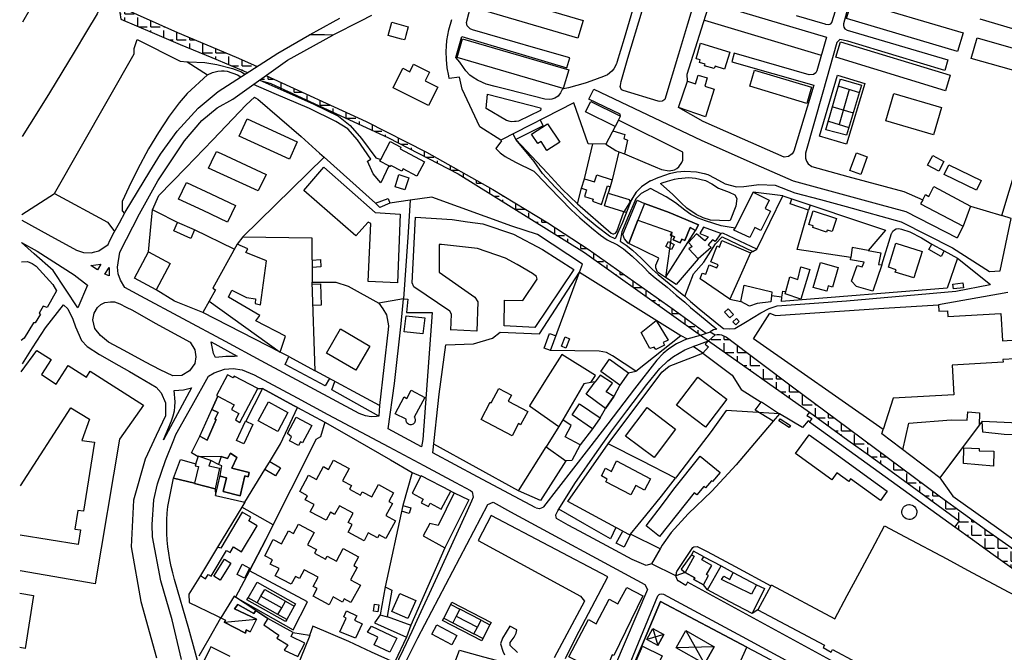
# Model space of a CAD drawing. Units: metres. Extents: x 15638 to 25418, y 19389 to 24102.
# Drawn here: x 15639 to 16167, y 21814 to 22153 of the extents above; entities that cross this region are included whole.
import ezdxf

# ---------------------------------------------------------------- set-up
doc = ezdxf.new("R2010")
doc.units = ezdxf.units.M
doc.layers.add('AUX', color=253, linetype='Continuous')
pattern_1 = [(0, (0, 0), (0, 6.985), [5.08, -1.905]), (90, (0, 0), (-6.985, 4e-16), [5.08, -1.905])]

msp = doc.modelspace()

# ---------------------------------------------------------------- hatches: boundary and pattern name
at = {"layer": 'AUX', "true_color": 0x000000, "transparency": 33554636}
h = msp.add_hatch(dxfattribs=at)
h.set_pattern_fill('ANGLE', color=18)
h.set_pattern_definition(pattern_1)
h.paths.add_polyline_path([(15755.26, 22133), (15723.69, 22146.28), (15692.17, 22160.37), (15692.65, 22157.21), (15693.18, 22153.63), (15710.07, 22146.45), (15725.08, 22140.06), (15742.02, 22132.98), (15758.96, 22125.9), (15760.97, 22124.91), (15766.02, 22128.16)])
h.paths.add_polyline_path([(15770.95, 22123.3), (15767.66, 22120.95), (15768.15, 22120.73), (15773.58, 22119.01), (15836.7, 22090.05), (15874.02, 22070.67), (15941.73, 22028.41), (16003.88, 21984.25), (16004.43, 21984.44), (16005.96, 21985.88), (15989.19, 21998.16), (15943.65, 22030.25), (15921.96, 22044.41), (15892.56, 22062.31), (15857.1, 22082.33), (15824.77, 22098.73)])
at = {"layer": 'AUX', "transparency": 33554636}
h = msp.add_hatch(dxfattribs=at)
h.set_pattern_fill('ANGLE', color=8)
h.set_pattern_definition(pattern_1)
h.paths.add_polyline_path([(16062.26, 21942.83), (16082.74, 21927.95), (16094.38, 21919.62), (16106.02, 21911.3), (16142.49, 21884.55), (16140.17, 21881.41), (16149.64, 21874.6), (16160.72, 21866.63), (16183.81, 21849.91), (16209.37, 21831.55), (16241.27, 21807.75), (16260.11, 21793.87), (16259.32, 21792.51), (16284.3, 21776.39), (16285.65, 21782.17), (16286.56, 21786.06), (16263.25, 21802.69), (16219.67, 21834.12), (16198.4, 21850.72), (16157.11, 21879.57), (16132.5, 21897.51), (16076.68, 21938.87), (16053.06, 21956.39), (16017.86, 21983.17), (16015.15, 21984.28), (16013.99, 21984.45), (16012.82, 21984.46), (16011.65, 21984.31), (16008.15, 21981.09)])

# ---------------------------------------------------------------- linework, layer by layer
at = {"layer": 'AUX'}
for p, q in [((16005.97, 22152.99), (16068.53, 22134.35)), ((16077.92, 22117.63), (16089, 22114.29)), ((16083.5, 22115.95), (16078.24, 22097.08)), ((16074.8, 22106.67), (16085.72, 22103.38)), ((15959.9, 22099.5), (15960.91, 22101.56)), ((16072.42, 22098.84), (16083.36, 22095.55)), ((16148.55, 22053.39), (16144.57, 22042.52)), ((15733.38, 21915.12), (15734.61, 21918.95)), ((15872.97, 21833.54), (15884.32, 21827.63)), ((15886.26, 21831.35), (15874.9, 21837.25))]:
    msp.add_line(p, q, dxfattribs=at)
for points in [[(15982.25, 22188.27), (15983.85, 22189.04), (15985.2, 22189.12), (15989.91, 22188.03), (16003.62, 22183.67), (16006.04, 22181.34), (15996.92, 22150.85), (15992.04, 22134.78), (15984.65, 22110.45), (15983.72, 22109.87), (15983.22, 22109.68), (15981.96, 22109.49), (15981.24, 22109.56), (15962.45, 22115.33), (15961.71, 22115.66), (15961.07, 22116.38), (15960.79, 22117.47), (15960.9, 22118.11), (15961.36, 22120.19), (15964.99, 22132.75), (15972.61, 22158.06), (15981.25, 22187.07), (15981.76, 22187.8)], [(15845.86, 22144.75), (15845.51, 22143.48), (15845.21, 22142.43), (15843.71, 22142.85), (15836.51, 22144.87), (15836.4, 22144.9), (15838.39, 22152.02), (15847.2, 22149.55)], [(15873.51, 22133.11), (15876.4, 22143.03), (15933.21, 22126.4), (15930.32, 22116.5)], [(16003.9, 22140.66), (16019.49, 22135.89), (16016.71, 22126.84), (16011.62, 22128.39), (16011.1, 22127.06), (16005.98, 22128.59), (16006.13, 22129.08), (16006.26, 22129.53), (16003.25, 22130.39), (16003.69, 22131.71), (16001.47, 22132.36)], [(15858.12, 22107.29), (15839.19, 22116.73), (15844.29, 22127.28), (15848.08, 22125.41), (15850.09, 22129.46), (15858.64, 22125.22), (15856.3, 22120.51), (15863.04, 22117.16)], [(16032.77, 22126.22), (16063.38, 22117.07), (16060.84, 22108.46), (16030.2, 22117.61)], [(16067.64, 22090.92), (16077.35, 22123.49), (16091.83, 22119.17), (16082.11, 22086.61)], [(15888.98, 22105.62), (15889.74, 22113.3), (15918.12, 22106.02), (15918.21, 22105.56), (15918.06, 22104.57), (15906.28, 22098.96), (15905.12, 22098.73), (15904.25, 22098.64), (15902.78, 22098.63), (15901.9, 22098.73), (15899.91, 22099.22)], [(15760.88, 22100.1), (15787.8, 22087.89), (15783.57, 22078.55), (15756.65, 22090.77)], [(15921.81, 22097.55), (15928.39, 22087.67), (15921.55, 22083.2), (15918.38, 22087.96), (15916.73, 22086.86), (15913.36, 22091.92)], [(15836.82, 22074.88), (15831.99, 22077.45), (15832.51, 22078.41), (15837.58, 22087.93), (15843.25, 22084.9), (15842.92, 22084.02), (15855.87, 22077.04), (15851.76, 22069.43), (15844.54, 22073.32), (15843.84, 22072.04), (15837.97, 22075.2), (15837.58, 22074.47)], [(15744.4, 22082.69), (15746.96, 22081.5), (15757.71, 22076.53), (15771.02, 22070.37), (15766.9, 22061.47), (15740.28, 22073.78), (15741.83, 22077.12)], [(16087.37, 22081.89), (16093.23, 22079.76), (16089.78, 22070.29), (16083.92, 22072.42)], [(16128.29, 22080.48), (16134.32, 22077.2), (16131.53, 22072.07), (16125.5, 22075.35)], [(15842.2, 22030.64), (15841.54, 22012.22), (15825.81, 22012.87), (15827.22, 22044.11), (15825.79, 22044.82), (15819.14, 22037.49), (15805.24, 22049.62), (15791.33, 22061.75), (15801.98, 22074.18), (15815.73, 22062.1), (15829.48, 22050.02), (15842.85, 22049.06)], [(16137.01, 22075.55), (16154.31, 22067.18), (16151.77, 22061.92), (16134.47, 22070.3)], [(15728.33, 22066.09), (15741.49, 22059.88), (15754.64, 22053.67), (15750.42, 22044.72), (15737.27, 22050.93), (15724.11, 22057.14)], [(15840.2, 22063.7), (15842.26, 22070.23), (15847.51, 22068.58), (15845.45, 22062.05)], [(15988.97, 22059.63), (15982.35, 22065.4), (15983.37, 22065.78), (15986.25, 22066.79), (15989.96, 22067.81), (15991.82, 22068.21), (15997.55, 22068.62), (16001.17, 22068.3), (16006.44, 22067.03), (16009.84, 22065.26), (16013.49, 22063.02), (16019.22, 22060.92), (16022.19, 22059.35), (16023.28, 22057.39), (16022.71, 22053.3), (16019.75, 22045.58), (16018.84, 22045.43), (16009.23, 22045.83), (16005.27, 22047.15), (16001.61, 22048.79), (15996.48, 22052.34), (15993.49, 22055.16)], [(15962.69, 22050.33), (15952.35, 22053.44), (15954.39, 22060.26), (15965.62, 22056.89), (15966.13, 22055.07), (15967.73, 22057.91), (15969.33, 22060.76)], [(16021.79, 22040.39), (16022.38, 22041.55), (16032.13, 22060.86), (16040.7, 22056.52), (16038.46, 22052.1), (16041.4, 22050.6), (16036.13, 22040.27), (16032.97, 22041.88), (16030.24, 22036.53)], [(15970.34, 22045.74), (15965.36, 22033.33), (15965, 22033.51), (15963.05, 22035.8), (15962.24, 22038.17), (15969.97, 22056.6), (15973.79, 22054.72), (15987.1, 22049.87), (15973.79, 22054.72)], [(16002.76, 22043.3), (16001.2, 22040.36), (16002.76, 22043.3), (15987.1, 22049.87)], [(16064.2, 22050.82), (16076.69, 22046.79), (16074.4, 22039.71), (16071.78, 22040.55), (16071.42, 22039.43), (16064.01, 22041.81), (16064.31, 22042.75), (16061.86, 22043.53)], [(15985.08, 22015.12), (15980.89, 22017.94), (15979.92, 22020.23), (15979.92, 22021.7), (15981.56, 22025.37), (15965.36, 22033.33), (15970.34, 22045.74), (15988.54, 22039.48), (15987.83, 22037.79), (15988.54, 22039.48)], [(15989.95, 22036.9), (15989.27, 22035.29), (15992.96, 22033.72), (15993.76, 22035.59), (15995.39, 22034.9), (15998.35, 22041.84), (15995.39, 22034.9), (15993.76, 22035.59), (15992.96, 22033.72), (15989.27, 22035.29), (15989.95, 22036.9), (15987.83, 22037.79)], [(15675.31, 22011.04), (15670.11, 21998.89), (15657, 22018.8), (15646.72, 22027.77), (15640.08, 22033.8), (15648.33, 22029.15), (15668.3, 22016.6)], [(15986.65, 22034.35), (15989.65, 22032.76), (15988.26, 22030.15), (15985.26, 22031.74)], [(15700.53, 22014.71), (15700.55, 22014.74), (15708.13, 22028.78), (15719.66, 22022.56), (15712.07, 22008.49), (15700.57, 22014.69)], [(16122.62, 22029.03), (16118.18, 22014.82), (16108.22, 22017.94), (16108.64, 22019.25), (16104.51, 22020.55), (16108.53, 22033.43)], [(16064.18, 22009.74), (16068.13, 22023.2), (16077.64, 22020.4), (16074.54, 22009.89), (16072.28, 22010.55), (16071.47, 22007.78)], [(15677.15, 22021.56), (15682.43, 22022.3), (15680.76, 22019.11)], [(15687.02, 22020.37), (15686.89, 22015.97), (15684.62, 22016.95)], [(16049.22, 22006.26), (16049.57, 22007.57), (16051.69, 22015.48), (16056.02, 22014.08), (16057.67, 22020.78), (16062.48, 22019.46), (16057.55, 22003.46)], [(16139.39, 22008.96), (16139.08, 22011.57), (16144.39, 22012.21), (16144.7, 22009.6)], [(15682.51, 22000.6), (15684.6, 22001.76), (15687.73, 22002.1), (15689.82, 22002.02), (15692.74, 22000.95), (15696.06, 21999.13), (15699.53, 21997.58), (15711.55, 21990.64), (15730.36, 21980.34), (15730.36, 21980.34), (15732.96, 21976.22), (15733.46, 21972.61), (15732.83, 21969.01), (15730.1, 21964.99), (15725.86, 21962.61), (15721, 21962.38), (15714.22, 21965.52), (15706.4, 21969.75), (15694.98, 21975.93), (15686.56, 21980.49), (15682.25, 21984.06), (15679.25, 21987.75), (15678.22, 21992.39), (15678.96, 21995.88), (15680.74, 21998.98)], [(15844.69, 22003.61), (15846.93, 22003.42), (15846.3, 21996.38), (15859.97, 21996.31), (15855.11, 21928.22), (15854.43, 21924.24), (15836.47, 21933.87), (15839.8, 21958.28), (15843.51, 21990.18)], [(16019.62, 21993.52), (16016.77, 21996.54), (16018.67, 21998.34), (16021.52, 21995.32)], [(15846.05, 21994.62), (15856.06, 21993.47), (15855.07, 21984.81), (15845.06, 21985.96)], [(15980.15, 21992.05), (15986.47, 21981.54), (15983.81, 21980.22), (15984.62, 21978.78), (15979.87, 21976.42), (15979.09, 21977.8), (15976.76, 21977.07), (15971.98, 21985.65)], [(16022.72, 21989.75), (16021.25, 21991.31), (16023.14, 21993.09), (16024.61, 21991.53)], [(15811.02, 21987.57), (15826.73, 21978.35), (15819.09, 21965.32), (15803.38, 21974.55)], [(15742.85, 21974.31), (15741.63, 21980.67), (15755.59, 21972.89), (15754.17, 21972.82), (15749.55, 21972.69), (15743.92, 21972.21)], [(15965.32, 21963.99), (15960.62, 21957.41), (15950.43, 21964.69), (15955.13, 21971.27)], [(16017.64, 21943.83), (16009.57, 21932.51), (15999.08, 21918.69), (15991.02, 21908.25), (15990.5, 21907.58), (15972.4, 21916.78), (15954.3, 21925.98), (15983.19, 21964.34), (15986.99, 21967.6), (16005.1, 21974.54), (16020.76, 21962.8), (16025.68, 21955.1), (16036.4, 21948.2), (16036.56, 21948.41), (16046.15, 21941.92)], [(15991.02, 21946.66), (16002.49, 21961.65), (16017.97, 21949.81), (16006.5, 21934.81)], [(15722.38, 21948.44), (15721.87, 21954.43), (15726.79, 21954.81), (15731.04, 21955.86), (15716.04, 21927.99), (15720.35, 21938.29), (15721.26, 21940.91), (15721.91, 21943.61), (15722.21, 21945.67)], [(15848.76, 21954.73), (15856.16, 21950.77), (15850.5, 21940.19), (15850.78, 21939.74), (15850.96, 21939.24), (15851.03, 21938.72), (15851, 21938.2), (15850.85, 21937.69), (15850.6, 21937.23), (15850.26, 21936.82), (15849.84, 21936.5), (15849.36, 21936.28), (15848.84, 21936.16), (15848.32, 21936.15), (15847.8, 21936.26), (15847.32, 21936.47), (15846.89, 21936.78), (15846.53, 21937.17), (15846.27, 21937.62), (15846.11, 21938.13), (15846.05, 21938.65), (15846.12, 21939.18), (15840.3, 21942.05), (15845.03, 21951.03), (15846.4, 21950.3)], [(15886.24, 21938.97), (15891.06, 21948.25), (15891.66, 21947.93), (15895.75, 21955.6), (15902.54, 21951.97), (15900.85, 21948.81), (15911.26, 21943.23), (15907.47, 21936.17), (15906.31, 21936.78), (15902.85, 21930.2)], [(15952.93, 21944.93), (15957.33, 21951.35)], [(15777.33, 21932.56), (15766.82, 21938.2), (15772.27, 21948.36), (15782.78, 21942.72)], [(15939.05, 21947.41), (15950.05, 21939.93), (15946.01, 21933.99), (15935.01, 21941.48)], [(15963.72, 21930.06), (15975.21, 21945.32), (15990.5, 21933.81), (15979.02, 21918.55)], [(15783.52, 21927.52), (15784.66, 21929.66), (15782.53, 21931.53), (15787.15, 21940.19), (15795.5, 21935.73), (15790.49, 21926.37), (15789.42, 21926.94), (15788.36, 21924.95)], [(16046.6, 21939.3), (16052.01, 21935.83), (16051.3, 21934.73), (16045.89, 21938.2)], [(15755.16, 21927.62), (15759.98, 21938.11), (15760.23, 21938), (15763.88, 21936.32), (15759.06, 21925.83)], [(16166.65, 21930.99), (16155.11, 21932.24), (16154.82, 21938.06), (16166.56, 21937.52), (16178.5, 21936.98), (16178.18, 21930.55)], [(16062.13, 21930.71), (16072.57, 21923.18), (16083, 21915.65), (16093.44, 21908.13), (16103.87, 21900.6), (16100.24, 21895.57), (16084.28, 21907.08), (16083.31, 21905.74), (16076.86, 21910.41), (16074.16, 21906.7), (16054.77, 21920.72)], [(16160.79, 21913.95), (16144.76, 21915.42), (16144.88, 21923.79), (16153.15, 21923.36), (16153.15, 21922.24), (16161.11, 21922.02)], [(15746.97, 21919.06), (15750.44, 21918.03), (15751.98, 21920.89), (15755.45, 21918.63), (15751.98, 21920.89), (15750.44, 21918.03), (15746.97, 21919.06), (15745.63, 21914.78), (15741.45, 21917.03), (15734.72, 21919.3)], [(15746.43, 21908.65), (15749.9, 21907.72), (15748.14, 21900.27), (15757.12, 21898.01), (15759.6, 21908.72), (15761.5, 21908.27), (15762.05, 21910.62), (15752.7, 21912.8), (15755.45, 21918.63), (15752.7, 21912.8), (15762.05, 21910.62), (15761.5, 21908.27), (15759.6, 21908.72), (15757.12, 21898.01), (15748.14, 21900.27), (15749.9, 21907.72), (15746.43, 21908.65), (15746.48, 21908.94)], [(16003.75, 21919.31), (16014.32, 21910.59), (16010.27, 21905.68), (16009.67, 21906.16), (16006.58, 21902.3), (16005.58, 21903.1), (16001.92, 21898.52), (16000.51, 21899.64), (15981.92, 21876.24), (15974.72, 21881.87), (15983.5, 21893.35), (15989.6, 21901.64)], [(15789.09, 21900.29), (15793.7, 21909.06), (15798.14, 21906.72), (15801.81, 21913.68), (15804.53, 21912.24), (15807.14, 21917.18), (15815.54, 21912.73), (15812.02, 21906.08), (15816.79, 21903.55), (15815.77, 21901.64), (15821.73, 21898.45), (15822.63, 21900.13), (15827.65, 21897.43), (15831.22, 21904.07), (15839.32, 21899.72), (15836.8, 21895.03), (15838.72, 21893.99), (15835.15, 21887.42), (15840.37, 21884.57), (15835.27, 21875.19), (15831.7, 21877.12), (15830.8, 21875.46), (15825.81, 21878.16), (15823.55, 21873.99), (15814.98, 21878.63), (15817.17, 21882.68), (15815.04, 21883.82), (15817.7, 21888.79), (15810.32, 21892.73), (15807.8, 21888.01), (15805.54, 21889.21), (15803.28, 21884.97), (15794.75, 21889.51), (15796.79, 21893.34), (15792.09, 21895.84), (15793.3, 21898.12)], [(15958.86, 21916.74), (15977, 21907.09), (15973.78, 21901.04), (15969.13, 21903.51), (15966.46, 21898.5), (15953.16, 21905.58), (15953.91, 21906.99), (15950.71, 21908.69), (15952.87, 21912.78), (15956.1, 21911.07)], [(15732.78, 21904.77), (15732.74, 21904.6), (15743.86, 21901.81), (15732.74, 21904.6)], [(16115.77, 21893.36), (16116.56, 21893.28), (16117.32, 21893.05), (16118.02, 21892.66), (16118.63, 21892.15), (16119.13, 21891.52), (16119.49, 21890.81), (16119.7, 21890.04), (16119.76, 21889.25), (16119.66, 21888.45), (16119.4, 21887.7), (16118.99, 21887.01), (16118.46, 21886.42), (16117.82, 21885.94), (16117.1, 21885.6), (16116.32, 21885.41), (16115.53, 21885.38), (16114.74, 21885.5), (16113.99, 21885.78), (16113.31, 21886.21), (16112.74, 21886.76), (16112.28, 21887.41), (16111.96, 21888.14), (16111.79, 21888.92), (16111.78, 21889.72), (16111.93, 21890.51), (16112.24, 21891.25), (16112.68, 21891.91), (16113.25, 21892.47), (16113.92, 21892.91), (16114.66, 21893.21), (16115.44, 21893.35)], [(15762.17, 21857.85), (15770.88, 21874.67), (15774.77, 21882.42), (15770.88, 21874.67), (15762.17, 21857.85), (15754.64, 21843.74), (15785.54, 21826.17), (15793.3, 21841.16)], [(15770.32, 21865.94), (15774.93, 21874.71), (15779.37, 21872.37), (15783.04, 21879.32), (15785.76, 21877.88), (15788.37, 21882.82), (15796.77, 21878.37), (15793.25, 21871.72), (15798.01, 21869.19), (15796.99, 21867.28), (15802.95, 21864.09), (15803.85, 21865.77), (15808.87, 21863.07), (15812.44, 21869.72), (15820.54, 21865.37), (15818.02, 21860.68), (15819.94, 21859.64), (15816.37, 21853.06), (15821.6, 21850.22), (15816.5, 21840.83), (15812.93, 21842.76), (15812.03, 21841.1), (15807.04, 21843.8), (15804.78, 21839.63), (15796.2, 21844.27), (15798.39, 21848.32), (15796.26, 21849.46), (15798.92, 21854.43), (15791.54, 21858.37), (15789.02, 21853.65), (15786.76, 21854.85), (15784.5, 21850.62), (15775.97, 21855.16), (15778.01, 21858.99), (15773.31, 21861.49), (15774.53, 21863.77)], [(15743.13, 21854.95), (15748.77, 21864.03), (15752.16, 21861.93), (15746.52, 21852.85)], [(15759.41, 21853.93), (15755.48, 21855.94), (15758.26, 21861.35), (15762.19, 21859.34)], [(16000.79, 21854.02), (16000.32, 21853.18), (16000.79, 21854.02), (15995.57, 21856.88)], [(15933.26, 21811.81), (15943.76, 21831.71), (15947.95, 21829.49), (15954.94, 21842.68), (15959.63, 21840.18), (15964.31, 21848.97), (15972.89, 21844.4), (15957.38, 21812.4), (15956.54, 21812.73), (15954.15, 21806.81), (15954.42, 21806.66), (15952.18, 21802.16)], [(16005.37, 21850.37), (16000.32, 21853.18)], [(15838.44, 21836.06), (15842.75, 21845.75), (15851.25, 21841.97), (15846.94, 21832.28)], [(15765.94, 21831.93), (15754.11, 21837.37), (15755.85, 21839.71), (15754.11, 21837.37), (15765.94, 21831.93), (15762.45, 21825.2), (15760.34, 21826.28), (15760.1, 21824.49), (15748.68, 21830.23)], [(15764.41, 21834.99), (15755.85, 21839.71), (15764.41, 21834.99), (15765.54, 21836.61)], [(15828.64, 21836.18), (15829.16, 21839.96), (15831.52, 21839.64), (15831, 21835.86)], [(15822.6, 21829.46), (15818.9, 21821.71), (15810.52, 21825.15), (15814.04, 21832.46), (15812.71, 21833.1), (15814.24, 21836.32), (15819.62, 21833.77), (15818.5, 21831.41)], [(15827.6, 21828.22), (15841.05, 21821.76), (15837.41, 21814.18), (15828.95, 21818.24), (15830.89, 21822.27), (15825.48, 21824.86)], [(15862.48, 21828.89), (15873.25, 21823.18), (15870.63, 21818.24), (15859.86, 21823.95)], [(15981.04, 21817.88), (15984.19, 21823.74), (15981.04, 21817.88), (15975.12, 21821.06), (15978.27, 21826.93)], [(16005.92, 21808.01), (16011.09, 21817.15), (16005.92, 21808.01), (15990.72, 21816.62), (15995.9, 21825.76)], [(15979.57, 21804.61), (15969.29, 21809.63), (15972.83, 21817.44), (15983.33, 21812.31)]]:
    msp.add_lwpolyline(points, close=True, dxfattribs=at)
for points in [[(15640.79, 22182.62), (15646.73, 22180.11), (15647.73, 22179.69), (15650.05, 22178.7), (15651.27, 22178.18), (15653.37, 22177.29), (15667.46, 22171.28), (15683.93, 22164.25), (15687.27, 22162.57), (15688.86, 22161.77), (15692.17, 22160.37), (15692.65, 22157.21), (15693.18, 22153.63), (15710.07, 22146.45), (15725.08, 22140.06), (15742.02, 22132.98), (15758.96, 22125.9), (15760.97, 22124.91)], [(15640.65, 22152.1), (15644.8, 22159.29), (15651.04, 22172.41), (15649.33, 22173.14), (15645.68, 22174.7), (15644.62, 22175.15), (15640.77, 22176.82)], [(15967.4, 22158.35), (15962.93, 22143.29), (15959.09, 22130.36), (15958.82, 22129.62), (15957.32, 22126.87), (15956.33, 22125.66), (15953.93, 22123.67), (15951.78, 22122.8), (15948.55, 22121.56), (15943.09, 22119.67), (15941.99, 22119.32), (15937.57, 22118.01), (15933.1, 22116.84), (15929.73, 22116.06), (15929.65, 22115.81), (15929.56, 22115.54), (15928.9, 22114.06), (15927.92, 22112.77), (15927.55, 22112.38), (15925.76, 22111.18), (15924.23, 22110.66), (15923.16, 22110.5), (15920.49, 22110.78), (15901.02, 22115.72), (15893.83, 22117.49), (15888.98, 22118.78), (15886.99, 22119.57), (15884.42, 22120.84), (15881.98, 22122.34), (15880.25, 22123.61), (15878.11, 22125.97), (15876.8, 22127.65), (15874.84, 22130.62), (15872.76, 22133.11), (15875.89, 22144.21), (15932.29, 22127.57), (15933.81, 22132.92), (15914.28, 22138.46), (15904.54, 22141.3), (15881.71, 22147.95), (15880.35, 22148.48), (15879.27, 22149.46), (15878.89, 22150.08), (15878.45, 22151.72), (15883.48, 22171.23)], [(15884.24, 22169.61), (15940.94, 22152.92), (15938.14, 22143.32), (15881.43, 22160.09), (15884.24, 22169.64)], [(16055.15, 22155.61), (16070.49, 22151.14), (16070.9, 22150.88), (16072.55, 22150.67), (16073.65, 22151.15), (16074.3, 22151.87), (16078.86, 22166.77)], [(15766.02, 22128.16), (15755.26, 22133), (15723.69, 22146.28), (15692.17, 22160.37)], [(16071.37, 22143.98), (16066.17, 22125.96), (16065.66, 22124.88), (16064.39, 22123.84), (16062.08, 22123.76), (16021.96, 22135.41), (16020.67, 22130.71), (16064.59, 22118.2), (16053.8, 22082.87), (16052.9, 22081.32), (16050.98, 22079.94), (16048.65, 22079.62), (16017.49, 22093.37), (16005.33, 22098.76), (15992.04, 22106.15), (15996.8, 22120.32), (15996.71, 22124.1), (16008.78, 22162.51), (16071.37, 22143.98)], [(16084.17, 22165.08), (16080.46, 22151.04), (16080.41, 22150.25), (16080.66, 22149.29), (16081.18, 22148.46), (16082.49, 22147.6), (16136.36, 22131.86), (16134.79, 22126.15), (16108.76, 22133.97), (16082.73, 22141.79), (16078.6, 22142.64), (16076.92, 22141.08), (16069.42, 22114.47), (16060.11, 22081.83), (16060.05, 22081.42), (16060.13, 22078.98), (16060.69, 22077.45), (16061.62, 22076.11), (16063.56, 22074.64), (16082.88, 22069.3), (16112.82, 22061.2), (16122.92, 22056.78), (16121.69, 22054.53), (16144.57, 22042.52), (16141.32, 22036.35)], [(16085.14, 22163.98), (16144.63, 22146.27), (16141.65, 22136.26), (16082.16, 22153.94), (16085.07, 22164)], [(15681.81, 22159.29), (15680.57, 22156.4), (15674.81, 22146.89), (15668.18, 22135.95), (15661.55, 22125.02), (15654.91, 22114.08), (15648.28, 22103.14), (15640.35, 22090.62)], [(15827.48, 22155.53), (15821.68, 22152.59), (15806.8, 22145.07), (15802.39, 22145.12), (15801, 22145.14), (15794.33, 22145.22), (15798.22, 22147.34), (15810.54, 22154.05)], [(15960.14, 22082.51), (15963.2, 22081.37), (15974.1, 22076.74), (15979.49, 22074.45), (15982.95, 22072.98), (15987.11, 22072.2), (15989.85, 22072.86), (15991.09, 22073.54), (15992.19, 22074.43), (15993.85, 22076.7), (15994.35, 22078.03), (15994.41, 22082.23), (15959.9, 22099.5), (15958.18, 22096.01), (15953.15, 22086.49), (15943.74, 22086.78), (15936.03, 22108.68), (15896.79, 22088.66), (15885.6, 22095.8), (15876.17, 22116.01), (15874.63, 22122.54), (15869.15, 22121.81), (15868.93, 22123.25), (15868.1, 22127.54), (15867.67, 22131.89), (15867.54, 22136.27), (15867.66, 22139.18), (15867.94, 22142.07), (15868.95, 22147.82), (15870.56, 22153.43)], [(16180.79, 22145.63), (16153.78, 22153.55)], [(15640.13, 22045.8), (15654.06, 22038.17), (15669.41, 22029.76), (15673.3, 22028.48), (15677.39, 22028.33), (15679.38, 22028.82), (15681.37, 22029.31), (15686.44, 22032.72), (15687.25, 22034.99), (15689.7, 22039.46), (15692.43, 22044.44), (15695.5, 22050.05), (15708.68, 22071.86), (15714.43, 22081.19), (15723.49, 22093.59), (15734.75, 22105.88), (15745.39, 22114.89), (15777.31, 22135.42), (15794.33, 22145.22)], [(15844.69, 22003.61), (15831.49, 22001.38), (15833.58, 21998.26), (15835.66, 21995.14), (15836.57, 21989.12), (15836.46, 21987.28), (15831.87, 21946.45), (15831.49, 21940.8), (15830.14, 21940.61), (15827.39, 21940.43), (15824.41, 21940.85), (15820.99, 21942.17), (15768.43, 21970.45), (15749.27, 21980.76), (15704.03, 22005.07), (15695.33, 22009.74), (15693.03, 22013.65), (15691.88, 22017.1), (15691.39, 22020.7), (15692.73, 22028.73), (15703.19, 22049.23), (15713.03, 22066.96), (15727.3, 22088.41), (15736.65, 22099.23), (15744.88, 22105.96), (15753.24, 22110.67), (15782.61, 22131.62), (15806.8, 22145.07)], [(15640.15, 22048.81), (15657.76, 22060.17), (15700.32, 22135.03), (15700.4, 22137.81), (15701.97, 22142.67), (15724.98, 22131.15), (15728.75, 22130.73), (15739.73, 22123.82), (15728.75, 22113.65), (15724.55, 22108.8), (15719.21, 22101.5), (15713.48, 22092.86), (15708.11, 22083.99), (15702.18, 22073.02), (15697.55, 22063.55), (15694.01, 22055.88), (15693.98, 22050.85), (15695.17, 22049.43)], [(16078.86, 22141.46), (16137.71, 22123.55), (16135.15, 22115.14), (16076.32, 22133.13), (16078.87, 22141.51)], [(16152.14, 22143.64), (16189.52, 22132.93), (16186.36, 22121.92), (16148.97, 22132.54), (16152.12, 22143.65)], [(15728.75, 22130.73), (15729.52, 22130.71), (15738.19, 22130.28), (15744.64, 22129.28), (15753.04, 22127.05), (15757.96, 22125.26), (15759.65, 22124.06)], [(15739.73, 22123.82), (15742.41, 22124.99), (15745.25, 22125.68), (15747.2, 22125.85), (15748.65, 22125.83), (15750.13, 22125.69), (15755.68, 22123.78), (15757.44, 22122.64)], [(15770.95, 22123.3), (15824.77, 22098.73), (15857.1, 22082.33), (15892.56, 22062.31), (15921.96, 22044.41), (15943.65, 22030.25), (15989.19, 21998.16), (16006.82, 21985.25)], [(15996.8, 22120.32), (16001.15, 22118.97), (16002.59, 22123.6), (16007.48, 22122.09), (16006.14, 22117.63), (16011.15, 22116.08), (16006.5, 22101.18), (15992.04, 22106.15)], [(15767.66, 22120.95), (15796.63, 22108.01), (15809.78, 22101.65), (15816.2, 22096.63), (15822.21, 22089.67), (15829.94, 22079.33), (15832.51, 22078.41), (15837.58, 22087.93), (15843.25, 22084.9), (15842.92, 22084.02), (15855.87, 22077.04), (15851.76, 22069.43), (15844.54, 22073.32), (15843.84, 22072.04), (15837.97, 22075.2), (15837.58, 22074.47), (15836.82, 22074.88), (15832.57, 22065.77), (15828.41, 22070.58), (15825.46, 22077.43), (15827.2, 22078.45), (15819.98, 22088.98), (15814.79, 22094.71), (15808.36, 22098.81), (15794.39, 22105.68), (15775.43, 22113.79), (15764.26, 22118.53)], [(15768.15, 22120.73), (15773.58, 22119.01), (15836.7, 22090.05), (15874.02, 22070.67), (15941.73, 22028.41), (16003.88, 21984.25), (16009.13, 21986.03)], [(16079.03, 22121.5), (16090.19, 22118.25), (16082.1, 22091.37), (16071.03, 22094.28), (16078.94, 22121.52)], [(15958.18, 22096.01), (15942.28, 22103.86), (15945, 22109.39), (15960.91, 22101.56), (15960.88, 22102.71), (15944.03, 22110.68), (15946.66, 22116.14), (16004.25, 22088.64), (16033.45, 22075.58), (16053.44, 22066.95), (16098.74, 22054.58), (16113.84, 22050.46), (16141.32, 22036.35)], [(16107.47, 22113.7), (16133, 22106.19), (16128.72, 22091.62), (16103.19, 22099.13), (16107.47, 22113.7)], [(15754.04, 22030.29), (15732.69, 22040.59), (15723.62, 22044.59), (15712.28, 22050.3), (15710.15, 22051.37), (15713.54, 22059), (15728.03, 22073.97), (15742.51, 22088.95), (15760.43, 22107.69), (15764.83, 22111.76), (15765.39, 22111.45), (15766.66, 22110.73), (15789.78, 22090.67), (15799.77, 22081.74), (15802.12, 22079.63), (15758.57, 22036.91), (15755.5, 22032.94)], [(15918, 22099.48), (15919.55, 22096.4), (15904.96, 22088.99), (15921.83, 22070.95), (15929.67, 22062.37), (15937.9, 22054.52), (15955.92, 22038.79), (15956.82, 22038.47), (15957.47, 22038.51), (15958.33, 22038.92), (15958.93, 22039.69), (15962.69, 22050.33), (15963.57, 22050.07), (15962.69, 22050.33)], [(15977.04, 22066.84), (15981.19, 22068.72), (15985.2, 22070.14), (15987.18, 22070.81), (15991.25, 22071.68), (15995.54, 22072.18), (16001.71, 22071.78), (16005.73, 22070.89), (16007.76, 22070.31), (16011.57, 22068.32), (16017.05, 22065.37), (16023.05, 22063.65), (16027.14, 22063.85), (16031.1, 22064.43), (16035.07, 22065.01), (16043.93, 22064.67), (16054.4, 22060.5), (16068.12, 22056.83), (16081.83, 22053.16), (16111.37, 22044.91), (16138.94, 22031.04), (16158.7, 22018.36), (16164.34, 22018.67), (16170.28, 22046.67), (16165.33, 22048.31), (16181.12, 22100.47)], [(15966.13, 22055.07), (15962.03, 22044.62), (15960.12, 22040.22), (15958.06, 22035.9), (15955.06, 22037.33), (15948.49, 22042.19), (15942.27, 22047.51), (15934.71, 22054.6), (15926.04, 22063.47), (15919.18, 22070.9), (15914.72, 22077.25), (15904.96, 22088.99), (15903.43, 22092.05)], [(15956.93, 22093.64), (15963.23, 22091.83), (15962.83, 22089.61), (15964.72, 22088.75), (15963.2, 22081.37)], [(15896.79, 22088.66), (15897.17, 22088.42), (15894.24, 22084.22), (15896.57, 22081.93), (15899.16, 22080.02), (15904.68, 22076.98), (15914.56, 22072.09), (15916.02, 22070.65), (15922.87, 22063.34), (15934.49, 22051.4), (15939.12, 22047.14), (15945.4, 22041.69), (15950.32, 22037.85), (15953.82, 22035.26), (15959.39, 22032.55), (15962.67, 22030.46), (15967.29, 22026.45), (15973.37, 22020.76), (15976.22, 22017.76), (15979.61, 22014.86), (15982.85, 22012.44), (15985.95, 22009.84), (15990.78, 22005.67), (15995.41, 22001.89), (15998.42, 21999.02), (16003.31, 21995.14), (16012.63, 21987.45), (16011.91, 21987.28), (16010.89, 21986.96), (16009.9, 21986.58), (16009.11, 21986.01), (16011.65, 21984.31), (16012.82, 21984.46), (16013.99, 21984.45), (16015.15, 21984.28), (16017.86, 21983.17), (16053.06, 21956.39), (16076.68, 21938.87), (16132.5, 21897.51), (16157.11, 21879.57), (16198.4, 21850.72)], [(15937.9, 22054.52), (15940.02, 22063.02), (15941.6, 22068.02), (15946.07, 22086.71)], [(15953.15, 22086.49), (15958.43, 22083.15), (15960.14, 22082.51), (15956.57, 22067.5)], [(15848.25, 22056.51), (15837.46, 22055.01), (15832.05, 22052.68), (15829.71, 22054.94), (15802.12, 22079.63)], [(15941.6, 22068.02), (15947.01, 22066.31), (15948.23, 22070.15), (15956.57, 22067.5), (15955.36, 22063.7)], [(15977.04, 22066.84), (15975.55, 22066.05), (15972.2, 22063.7), (15969.33, 22060.76)], [(15657.76, 22060.17), (15686.16, 22044.74), (15687.35, 22043.19), (15689.91, 22039.83)], [(15940.02, 22063.02), (15942.77, 22062.15), (15941.61, 22058.5), (15946.27, 22057.01), (15945.93, 22055.97), (15950.85, 22054.29), (15953.95, 22064.15), (15955.36, 22063.7), (15954.39, 22060.26)], [(16031.91, 22029.06), (16034.01, 22030.31), (16047.96, 22058.86), (16032.13, 22060.86), (16022.38, 22041.55), (16014.84, 22042.87), (16006.55, 22045.38), (16002.65, 22046.86), (15998.74, 22048.8), (15995.38, 22051.11), (15990.42, 22055.13), (15985.43, 22058.38), (15977.04, 22062.81), (15972.08, 22060.11), (15969.21, 22057.18), (15964.77, 22046.93), (15961.63, 22039.65), (15960.78, 22034.53), (15964.1, 22032.39), (15967.33, 22029.66), (15972, 22025.43), (15975.07, 22022.45), (15977.87, 22019.5), (15981.11, 22016.73), (15989.05, 22010.21), (15992.29, 22007.54), (15994.77, 22005.62), (15998.52, 22002.24), (16003.11, 21998.27), (16014.49, 21989.05), (16016.12, 21987.83), (16019.6, 21987.52), (16022.3, 21987.68), (16028.03, 21991.17), (16036.17, 21996.12), (16040.72, 21998.38), (16044.96, 21999.95), (16082.13, 22002.55), (16140.71, 22007.71), (16159.09, 22011.31)], [(16122.92, 22056.78), (16124.4, 22059.5), (16126.19, 22058.6), (16128.9, 22063.82), (16148.55, 22053.39), (16165.31, 22048.32)], [(15829.71, 22054.94), (15836.55, 22057.36), (15837.46, 22055.01)], [(15915.67, 21891.52), (15884.35, 21908.19), (15872.38, 21914.61), (15860.41, 21921.03), (15863.82, 21952.55), (15867.36, 21979.03), (15882.16, 21979.61), (15892.38, 21982.65), (15896.44, 21985.86), (15917.49, 21984.94), (15939.06, 22017.89), (15940.69, 22022.28), (15916.54, 22038.16), (15902.67, 22042.64), (15859.82, 22058.12), (15848.25, 22056.51), (15846.99, 22036.67), (15844.69, 22003.61)], [(16047.96, 22058.86), (16102.96, 22040.42), (16093.63, 22029.58), (16100.57, 22028.34), (16099.25, 22022.06), (16101.04, 22021.89), (16106.21, 22038.59), (16106.22, 22038.6), (16106.22, 22038.61), (16106.22, 22038.62), (16106.34, 22038.89), (16106.97, 22039.91), (16107.87, 22040.69), (16108.67, 22041.09), (16110.15, 22041.29), (16111.62, 22040.97), (16115.94, 22039.49), (16122.22, 22036.29), (16127.78, 22032.93), (16134.39, 22029.31), (16141.65, 22025.38), (16159.17, 22011.26)], [(16062.6, 22053.95), (16061.78, 22051.15), (16051.82, 22054.61), (16052.74, 22057.25)], [(15708.13, 22028.78), (15709.49, 22043.99), (15710.15, 22051.37)], [(16093.63, 22029.58), (16085.14, 22031.09), (16084.47, 22025.88), (16055.65, 22030.11), (16061.78, 22051.15)], [(15732.69, 22040.59), (15730.7, 22036.07), (15721.63, 22040.07), (15723.62, 22044.59)], [(15870.03, 21986.79), (15870.46, 21995.47), (15869.54, 21997), (15850.18, 22010.13), (15849.36, 22012.17), (15851.09, 22047.48), (15870.69, 22046.11), (15878.96, 22044.97), (15887.23, 22043.83), (15903.65, 22038.27), (15919.24, 22030.16), (15935.96, 22019.4), (15915.06, 21988.32), (15898.72, 21989.17), (15898.86, 22002.96), (15908.61, 22002.83), (15916.34, 22014.14), (15915.94, 22015.67), (15913.9, 22017.15), (15905.64, 22022.03), (15899.42, 22025.42), (15884.34, 22030.56), (15865.04, 22032.75), (15863.88, 22032.8), (15863.73, 22018), (15882.94, 22004.63), (15884.46, 22002.07), (15883.96, 21986.34), (15870.05, 21987.03)], [(16014.76, 22038.7), (16005.37, 22042.15), (16003.57, 22038.64), (16007.97, 22036.91), (16006.17, 22034.8), (16001.69, 22038.56), (15997.43, 22033.84), (15999.3, 22031.79), (15997.67, 22030.41), (16002.64, 22025.08), (15990.76, 22011.3), (15985.08, 22015.12), (16001.2, 22040.36), (15998.35, 22041.84), (16001.2, 22040.36)], [(16034.01, 22030.31), (16015.82, 22038.94), (16014.76, 22038.7), (16011.73, 22034.37), (16010.26, 22035.36), (16007.96, 22032.67), (16009.51, 22031.19), (16002.64, 22025.08)], [(15758.57, 22036.91), (15795.63, 22036.3), (15795.81, 22012.6)], [(15995.53, 22004.94), (15995.54, 22004.96), (16000.18, 22017.02), (16005.63, 22023.23), (16011.9, 22033.18), (16015.45, 22036.86), (16031.91, 22029.06), (16030.58, 22028.28), (16025.03, 22015.84), (16019.48, 22003.4), (16025.44, 22002.24), (16027.26, 22010.98), (16042.12, 22007.42), (16041.88, 22005.2)], [(16019.48, 22003.4), (16003.67, 22014.46), (16004.82, 22017.48), (16006.62, 22016.91), (16008.51, 22021.88), (16012.59, 22020.24), (16013.33, 22021.87), (16009.41, 22023.43), (16012.78, 22032), (16014.01, 22031.35), (16015.32, 22034.86), (16030.58, 22028.28)], [(15740.58, 22002.4), (15778.58, 21975.14), (15781.41, 21983.57), (15765.51, 21991.77), (15767.76, 21994.63), (15750.94, 22004.57), (15752.68, 22008.24), (15760.64, 22004.45), (15765.33, 22003.72), (15765.12, 22001.17), (15768.08, 22000.45), (15771.3, 22024.02), (15760.29, 22028.44), (15761.21, 22030.48), (15755.5, 22032.94), (15742.48, 22009.39), (15744.01, 22008.47), (15737.14, 21996.33), (15722.06, 22002.32), (15712.07, 22008.49)], [(16134.39, 22029.31), (16132.8, 22026.41), (16126.19, 22030.02), (16127.78, 22032.93)], [(15640.03, 22023.51), (15643.27, 22023.63), (15645.67, 22022.52), (15647.85, 22021.17), (15656.81, 22011.28), (15658.79, 22007.95), (15653.79, 21998.92), (15651.67, 21999.66), (15649.47, 21995.91), (15650.22, 21995.48), (15647.25, 21990.85), (15646.5, 21990.85), (15641.45, 21982.61), (15639.82, 21981.23)], [(15795.71, 22024.36), (15800.19, 22024.69), (15800.48, 22020.81), (15795.75, 22020.46)], [(16141.65, 22025.38), (16136.05, 22009.38), (16047.17, 22002.17), (16047.52, 22004.49), (16041.88, 22005.2), (16041.53, 22002.11), (16034.26, 22001.08), (16030.17, 21999.78), (16025.44, 22002.24)], [(16101.04, 22021.89), (16096.11, 22007.78), (16087.46, 22010.25), (16084.69, 22013.2), (16087.73, 22021.6), (16090.5, 22020.86), (16091.49, 22023.39), (16084.31, 22024.63), (16084.47, 22025.88)], [(15965.32, 21963.99), (15969.14, 21964.82), (15956.73, 21973.04), (15953.43, 21974.86), (15949.55, 21975.59), (15923.52, 21975.97), (15939.06, 22017.89), (15993.28, 21984.05)], [(15831.87, 21946.45), (15797.39, 21965.04), (15795.81, 22012.6), (15808.46, 22012.56), (15814.98, 22010.51), (15831.49, 22001.38)], [(15795.85, 22011.5), (15800.16, 22011.68), (15800.64, 22000.24), (15796.23, 22000.06)], [(16047.52, 22004.49), (16048, 22007.8), (16049.57, 22007.57)], [(16168.57, 22006.99), (16131.3, 22000.48), (16131.52, 21996.95), (16136.26, 21997.25), (16136.45, 21994.09), (16164.75, 21995.79), (16165.62, 21981.22), (16178.49, 21981.97)], [(15640.47, 21968.83), (15645.94, 21977.38), (15652.79, 21988.09), (15662.53, 22000.37), (15664.89, 21998.27), (15667.45, 21992.69), (15668.98, 21988.62), (15672.15, 21981.37), (15675.12, 21978.13), (15681.72, 21973.78), (15692.11, 21967.88), (15697.78, 21964.74), (15702.99, 21961.68), (15712.09, 21956.26), (15714.78, 21953.3), (15717.2, 21947.83), (15717.24, 21940.86), (15712.11, 21930.31), (15706.32, 21917.62), (15699.98, 21895.69), (15698.68, 21870.65), (15703.98, 21841.46), (15712.34, 21811.18)], [(16179.08, 21971.86), (16165.9, 21971.1), (16165.98, 21969.63), (16138.73, 21968.14), (16139.6, 21952.12), (16107.04, 21950.36), (16101.72, 21933.56), (16032.31, 21982.13), (16041.02, 21995.89), (16044.08, 21994.75), (16102.11, 21998.64), (16131.3, 22000.48)], [(15783.21, 21972.65), (15778.58, 21975.14), (15737.14, 21996.33)], [(15969.14, 21964.82), (15993.28, 21984.05), (15996.63, 21982.23), (15990.99, 21979.52), (15986.82, 21976.76), (15983.92, 21974.37), (15980.47, 21970.75), (15968.43, 21955.4), (15954.13, 21936.72), (15943.84, 21923.15), (15919.75, 21892.17), (15919.29, 21891.77), (15917.61, 21891.13), (15915.85, 21891.43)], [(15923.52, 21975.97), (15920.13, 21977.21), (15923.01, 21985.06), (15926.52, 21983.78)], [(15982.17, 21869.59), (15966.3, 21877.47), (15963.01, 21870.49), (15958.73, 21872.64), (15962.3, 21879.06), (15958.55, 21881.08), (15955.61, 21874.95), (15941.81, 21882.92), (15928, 21890.9), (15936.57, 21904.65), (15948.44, 21921.82), (15956.37, 21932.93), (15964.32, 21943.69), (15975.13, 21957.68), (15981.97, 21966.28), (15986.27, 21970.36), (15989.43, 21972.75), (15995.41, 21976.22), (15999.97, 21978.15), (16008.15, 21981.09), (16062.26, 21942.83), (16082.74, 21927.95), (16094.38, 21919.62), (16106.02, 21911.3), (16142.49, 21884.55), (16140.17, 21881.41)], [(15931.25, 21983.2), (15933.66, 21982.24), (15931.71, 21977.25), (15929.3, 21978.21), (15931.25, 21983.2)], [(15996.63, 21982.23), (16003.88, 21984.25), (16008.15, 21981.09), (16011.65, 21984.31)], [(16008.15, 21981.09), (16006.26, 21979.36), (16008.13, 21977.88), (16005.1, 21974.54), (15999.97, 21978.15)], [(15639.74, 21964.51), (15648.13, 21975.98), (15655.85, 21971.04), (15650.72, 21963), (15658.63, 21957.94), (15665.01, 21967.91), (15674.75, 21961.68), (15676.77, 21964.83), (15705.31, 21946.59), (15692.51, 21928.36), (15679.4, 21850.92), (15639.23, 21857.82)], [(15805.13, 21960.87), (15802.72, 21956.94), (15781.3, 21968.37), (15783.21, 21972.65), (15797.39, 21965.04)], [(15945.07, 21958.77), (15947.56, 21962.49), (15929.52, 21973.86), (15920.86, 21960.1), (15912.2, 21946.35), (15927.91, 21935.28), (15921.23, 21924.39)], [(15725.66, 21810.28), (15720.76, 21831.52), (15714.74, 21852.47), (15710.19, 21876.11), (15709.95, 21882.69), (15710.88, 21895.81), (15712.9, 21904.4), (15717.2, 21917.06), (15721.54, 21928.11), (15722.7, 21930.85), (15731.42, 21946.5), (15740.13, 21962.16), (15743.19, 21963.97), (15748.77, 21965.89), (15753.5, 21966.29), (15758.2, 21965.67), (15764.73, 21962.9), (15787.68, 21950.51), (15804.11, 21941.71), (15836.75, 21924.36), (15855.56, 21914.32), (15872.56, 21905.15), (15880.64, 21900.94), (15881.41, 21900.22), (15882.11, 21897.24), (15881.14, 21895.15), (15878.79, 21889.98), (15865.44, 21860.72), (15862.77, 21854.87), (15851.86, 21831.28), (15849.11, 21825.37), (15844.55, 21815.53), (15834.64, 21795.08)], [(15734.72, 21919.3), (15734.61, 21918.95), (15731.14, 21921), (15735.56, 21930.01), (15739.44, 21927.96), (15744.26, 21938.98), (15743.55, 21939.18), (15745.39, 21942.65), (15741.93, 21944.39), (15745.15, 21951.45), (15753.87, 21946.79), (15752.5, 21944.24), (15756.39, 21942.14), (15754.62, 21938.86), (15756.92, 21937.41), (15766.56, 21955.56), (15753.93, 21962.26), (15753.39, 21961.25), (15750.44, 21962.82), (15744.55, 21951.77), (15745.15, 21951.45), (15741.93, 21944.39), (15745.39, 21942.65), (15743.55, 21939.18), (15744.26, 21938.98), (15739.44, 21927.96), (15735.56, 21930.01), (15741.93, 21944.39)], [(15960.62, 21957.41), (15957.33, 21951.35), (15953.36, 21953.81), (15956.63, 21958.5), (15950.11, 21962.8), (15947.44, 21959.16)], [(15766.56, 21955.56), (15769.14, 21955.52), (15785.81, 21946.55), (15769.14, 21955.52), (15760.23, 21938)], [(15831.49, 21940.8), (15806.26, 21954.84), (15807.93, 21959.36)], [(15950.05, 21939.93), (15952.93, 21944.93), (15942.63, 21952.61), (15947.44, 21959.16), (15945.07, 21958.77), (15941.31, 21958.15), (15930.04, 21938.77)], [(15639.45, 21903.38), (15666.43, 21945.25), (15676.49, 21939.05), (15672.24, 21927.68), (15679.14, 21926.84), (15673.17, 21889.76), (15670.2, 21890.23), (15668.59, 21880.23), (15671.6, 21879.75), (15670.33, 21871.91), (15639.32, 21876.91)], [(15772.85, 21916.07), (15778.7, 21925.85), (15787.89, 21945.43), (15785.81, 21946.55), (15787.89, 21945.43), (15802.48, 21937.58), (15800.21, 21929.72), (15797.75, 21928.3), (15791.04, 21914.89), (15784.32, 21901.48), (15777.6, 21888.08), (15774.77, 21882.42), (15758.13, 21891.98)], [(15787.89, 21945.43), (15802.48, 21937.58), (15814.22, 21930.84), (15825.95, 21924.09), (15837.69, 21917.35), (15849.42, 21910.61), (15844.3, 21892.8), (15834.8, 21849.24), (15832.21, 21834.24), (15835.98, 21833.1), (15836.02, 21833.3), (15848.57, 21828.7), (15846.38, 21822.18), (15840.02, 21809.02)], [(16042.81, 21938.01), (16033.15, 21943.97), (16036.4, 21948.2)], [(15946.01, 21933.99), (15939.37, 21925.31), (15931.24, 21929.69), (15934.48, 21935.72), (15930.04, 21938.77), (15927.91, 21935.28)], [(16062.2, 21937.75), (16061.59, 21938.17), (16058.57, 21934.65), (16046.15, 21941.92), (16042.81, 21938.01), (16032.85, 21926.3), (16022.89, 21914.6), (16009.92, 21900.53), (15997.21, 21888.4), (15988.1, 21878.3), (15983.25, 21871.51), (15982.17, 21869.59), (15977.64, 21861.57)], [(16062.26, 21942.83), (16060.82, 21941.08), (16063.43, 21939.43), (16062.2, 21937.75), (16140.17, 21881.41), (16149.64, 21874.6), (16160.72, 21866.63), (16183.81, 21849.91), (16209.37, 21831.55), (16241.27, 21807.75), (16260.11, 21793.87), (16254.07, 21783.57), (16261.57, 21777.99), (16256.13, 21770.36), (16248.36, 21774.04), (16268.53, 21750.72), (16278.13, 21750.15)], [(16112.24, 21922.71), (16115.4, 21936.99), (16138.18, 21938.77), (16146.75, 21938.54), (16147.07, 21943.03), (16153.4, 21942.61), (16153.17, 21935.97), (16142.52, 21921.71), (16132.17, 21907.65), (16138.98, 21897.93), (16200.74, 21854.07), (16201.57, 21858.16), (16253.63, 21818.46), (16260.38, 21813.21)], [(16154.82, 21938.06), (16153.17, 21935.97), (16132.17, 21907.65), (16100.99, 21931.21), (16101.72, 21933.56)], [(15906.35, 21900.73), (15921.23, 21924.39), (15931.68, 21916.86), (15918.15, 21895.5), (15906.35, 21900.73), (15860.92, 21925.72)], [(15939.37, 21925.31), (15934.88, 21917.01), (15931.68, 21916.86)], [(15958.55, 21881.08), (15932.7, 21895.01), (15954.3, 21925.98)], [(15736.81, 21800.61), (15729.74, 21826.73), (15722.07, 21853.25), (15721.08, 21856.69), (15720.22, 21860.17), (15719.49, 21863.69), (15718.89, 21867.22), (15718.43, 21870.78), (15718.09, 21874.35), (15717.89, 21877.93), (15717.83, 21881.52), (15717.89, 21885.1), (15718.09, 21888.68), (15718.43, 21892.26), (15718.44, 21892.27), (15721.46, 21907.45), (15732.78, 21904.77), (15721.46, 21907.45), (15725.16, 21917.44), (15733.38, 21915.12), (15733.08, 21914.19)], [(15733.08, 21914.19), (15734.91, 21913.78), (15732.78, 21904.77)], [(15741.45, 21917.03), (15740.43, 21914.18), (15746.03, 21912.84), (15743.86, 21901.81), (15743.88, 21898.28), (15759.71, 21894.57), (15758.13, 21891.98), (15745.01, 21870.47), (15735.98, 21855.28), (15738.59, 21853.45), (15739.98, 21855.81), (15741.69, 21855.01), (15749.76, 21868.8), (15751.81, 21867.6), (15753.59, 21870.61), (15757.97, 21868.03), (15766.24, 21882.02), (15761.74, 21884.68), (15762.86, 21886.58), (15758.22, 21889.32), (15746.85, 21870.05), (15745.01, 21870.47)], [(15743.88, 21898.28), (15746.48, 21908.94), (15747.36, 21914.06), (15745.63, 21914.78)], [(15759.71, 21894.57), (15770.43, 21912.16), (15772.86, 21916.06), (15773.11, 21916.48), (15778.72, 21912.99), (15776.04, 21908.67), (15770.43, 21912.16)], [(15849.42, 21910.61), (15854.05, 21908.63), (15849.31, 21899.53), (15855.32, 21896.3), (15854.25, 21894.31), (15858.02, 21892.28), (15858.97, 21894.02), (15864.85, 21890.86), (15870.05, 21900.5), (15854.13, 21908.78)], [(15962.3, 21879.06), (15965.98, 21877.08), (15966.3, 21877.47), (15974.47, 21887.45), (15982.95, 21897.82), (15990.5, 21907.58)], [(15870.05, 21900.5), (15871.84, 21899.72), (15863.21, 21882.21), (15858.77, 21883.17), (15855.28, 21876.64), (15866.86, 21870.1), (15857.71, 21849.4), (15848.57, 21828.7)], [(15871.84, 21899.72), (15879.63, 21895.88), (15873.27, 21882.98), (15866.86, 21870.1)], [(15844.3, 21892.8), (15848.59, 21891.57), (15847.74, 21888.63), (15843.64, 21889.81)], [(15907.1, 21784.14), (15908.81, 21788.6), (15911.96, 21787.39), (15910.25, 21782.95), (15891.74, 21789.94), (15853.11, 21804.28), (15845.46, 21807.89), (15852.32, 21821.86), (15889.84, 21893.45), (15892.78, 21894.58), (15902.1, 21889.53), (15974.09, 21850.5), (15975.51, 21847.9), (15957.73, 21806.28), (15955.43, 21801.22)], [(15931.45, 21810.74), (15937.03, 21822.09), (15954.18, 21854.67), (15891.7, 21887.56), (15884.64, 21874.1), (15939.61, 21844.3), (15941.71, 21841.62), (15925.36, 21811.15)], [(16087.32, 21802.42), (15996.8, 21851.75), (15995.9, 21850.02), (15991.93, 21852.47), (15991.4, 21853.12), (15990.69, 21855.22), (15977.52, 21861.63), (15974.8, 21860.64), (15967.23, 21863.96), (15955.91, 21870.02), (15938.94, 21879.1), (15932.96, 21882.37), (15926.76, 21885.97), (15926.43, 21886.69), (15926.32, 21887.48), (15926.33, 21887.88), (15926.6, 21888.64), (15927.41, 21889.94), (15928, 21890.9)], [(16041.51, 21849.85), (16041.74, 21850.28), (16075.78, 21832.08), (16082.46, 21844.56), (16089.14, 21857.05), (16095.82, 21869.53), (16102.49, 21882.02), (16113.6, 21876.08), (16135.82, 21864.2), (16146.92, 21858.26), (16158.03, 21852.32), (16169.14, 21846.38), (16180.25, 21840.44), (16191.35, 21834.5), (16210.84, 21820.92), (16199.74, 21799.71), (16205.38, 21780.68), (16211.01, 21761.65), (16238.35, 21746.88), (16252.02, 21739.49), (16263.12, 21733.5)], [(15990.69, 21855.22), (15990.82, 21855.83), (15990.9, 21856.39), (15991.04, 21856.93), (15991.25, 21857.46), (15999.69, 21870.35), (16000.29, 21870.72), (16002.04, 21870.93), (16007.44, 21868.11), (16022.43, 21860.09), (16041.51, 21849.85), (16034.63, 21836.98), (16031.59, 21834.97), (16019.55, 21841.27), (16007.51, 21847.57), (16005.37, 21850.37), (16008.1, 21855.26), (16007.15, 21855.79), (16009.89, 21860.77), (16004.65, 21863.65), (16005.62, 21865.42), (16000.15, 21868.41), (15999.07, 21866.43), (15993.48, 21858.64), (15995.57, 21856.88), (15990.68, 21855.23)], [(15999.07, 21866.43), (16000.43, 21865.69), (15995.57, 21856.88)], [(16005.62, 21865.42), (16014.92, 21860.56), (16021.38, 21857.01), (16033.85, 21850.37), (16038.09, 21848.4), (16031.59, 21834.97), (16019.55, 21841.27), (16007.51, 21847.57), (16014.92, 21860.56)], [(15735.98, 21855.28), (15729.66, 21845.29), (15729.86, 21840.81), (15744.59, 21833.74), (15746.88, 21832.64), (15749.29, 21831.46), (15748.68, 21830.23), (15760.1, 21824.49), (15760.34, 21826.28), (15762.45, 21825.2)], [(16033.85, 21850.37), (16031.16, 21845.23), (16015.04, 21853.24), (16016.35, 21855), (16019.61, 21853.23), (16021.38, 21857.01)], [(15766.3, 21840.73), (15761.52, 21843.43), (15765.55, 21850.58), (15766.22, 21851.77), (15786.85, 21840.14), (15786.18, 21838.94), (15782.14, 21831.78), (15777.44, 21834.44), (15779.42, 21837.93), (15781.49, 21841.59), (15786.18, 21838.94)], [(15834.8, 21849.24), (15838.36, 21847.49), (15836.02, 21833.3)], [(15639.17, 21845.83), (15646.34, 21844.69), (15641.94, 21816.18), (15639.03, 21816.64)], [(15765.54, 21836.61), (15754.64, 21843.74), (15753.92, 21844.21), (15746.88, 21832.64)], [(15777.44, 21834.44), (15766.3, 21840.73), (15768.29, 21844.24), (15779.42, 21837.93)], [(15768.29, 21844.24), (15770.35, 21847.88), (15781.49, 21841.59)], [(15926.85, 21721.14), (15936.57, 21741.29), (15945.57, 21761.8), (15956.94, 21785.64), (15970.65, 21819.26), (15980.94, 21844.41), (15981.7, 21845.05), (15981.99, 21845.23), (15982.97, 21845.47), (15983.97, 21845.33), (16026.24, 21822.54), (16055.76, 21806.59), (16091.54, 21787.39), (16123.44, 21770.33), (16151.99, 21754.81), (16194.11, 21731.92), (16246.68, 21704.43)], [(15782.14, 21831.78), (15781.46, 21830.59), (15760.83, 21842.22), (15761.52, 21843.43)], [(15887.25, 21821.58), (15886.61, 21820.36), (15865.59, 21831.27), (15866.23, 21832.5), (15870.03, 21839.78), (15874.9, 21837.25), (15872.97, 21833.54), (15871.11, 21829.96)], [(15870.03, 21839.78), (15870.66, 21841), (15891.66, 21830.09), (15891.03, 21828.87)], [(16021.18, 21800.06), (16028.69, 21816.9), (16013.51, 21824.89), (15997.95, 21833.1), (15982.38, 21841.3), (15973.83, 21821.06), (15969.05, 21809.74)], [(15969.05, 21809.74), (15973.83, 21821.06), (15982.38, 21841.3), (15997.95, 21833.1), (16013.51, 21824.89), (16028.69, 21816.9), (16044.64, 21808.49)], [(15839.83, 21808.64), (15827.63, 21814.25), (15815.42, 21819.86), (15796.04, 21828.18), (15794.41, 21823.19), (15785.42, 21824.53), (15785.52, 21824.73), (15771.96, 21832.21), (15765.54, 21836.61), (15771.96, 21832.21), (15769.81, 21828.96), (15777.97, 21823.42), (15776.84, 21821.79), (15782.65, 21818.21), (15780.7, 21815.35), (15788.05, 21811.86), (15791.74, 21819), (15784.5, 21822.69), (15785.42, 21824.53)], [(15832.21, 21834.24), (15829.15, 21829.88), (15846.38, 21822.18)], [(16034.63, 21836.98), (16070.22, 21817.95), (16069.52, 21816.64), (16073.92, 21814.27), (16074.66, 21815.64), (16087.26, 21808.84), (16099.85, 21802.05), (16112.45, 21795.25), (16125.04, 21788.46), (16137.64, 21781.66), (16175.42, 21761.28), (16174.4, 21759.39), (16179.78, 21756.48), (16180.75, 21758.27), (16199.89, 21747.98), (16238.16, 21727.4), (16257.29, 21717.11), (16265.69, 21732.11), (16263.12, 21733.5), (16267.11, 21742.42), (16268.39, 21749.86), (16268.53, 21750.72), (16269.33, 21750.26), (16270.86, 21749.44)], [(15735.19, 21812.19), (15740.59, 21821.62), (15746.88, 21832.64), (15749.29, 21831.46), (15748.68, 21830.23)], [(15866.23, 21832.5), (15871.11, 21829.96), (15882.46, 21824.06), (15884.32, 21827.63), (15886.26, 21831.35), (15891.03, 21828.87), (15887.25, 21821.58), (15882.46, 21824.06)], [(15905.86, 21814.09), (15901.93, 21817.78), (15901.93, 21819.44), (15903.95, 21822.18), (15905.14, 21824.33), (15905.46, 21826.14), (15901.61, 21828.19), (15897.8, 21821.77), (15896.61, 21818.67), (15897.92, 21814.74), (15898.75, 21812.72)], [(15794.41, 21823.19), (15794.5, 21823.18), (15784.53, 21798.49)], [(15978.27, 21826.93), (15984.19, 21823.74), (15975.12, 21821.06)], [(15995.9, 21825.76), (16011.09, 21817.15), (15990.72, 21816.62)], [(15751.8, 21811.95), (15741.4, 21817.08), (15740.72, 21815.63), (15737.95, 21809.74)], [(15868.44, 21798.59), (15874.65, 21815.32), (15887.48, 21811.66), (15897.67, 21808.97), (15891.74, 21789.94)]]:
    msp.add_lwpolyline(points, dxfattribs=at)

doc.saveas('drawing.dxf')
